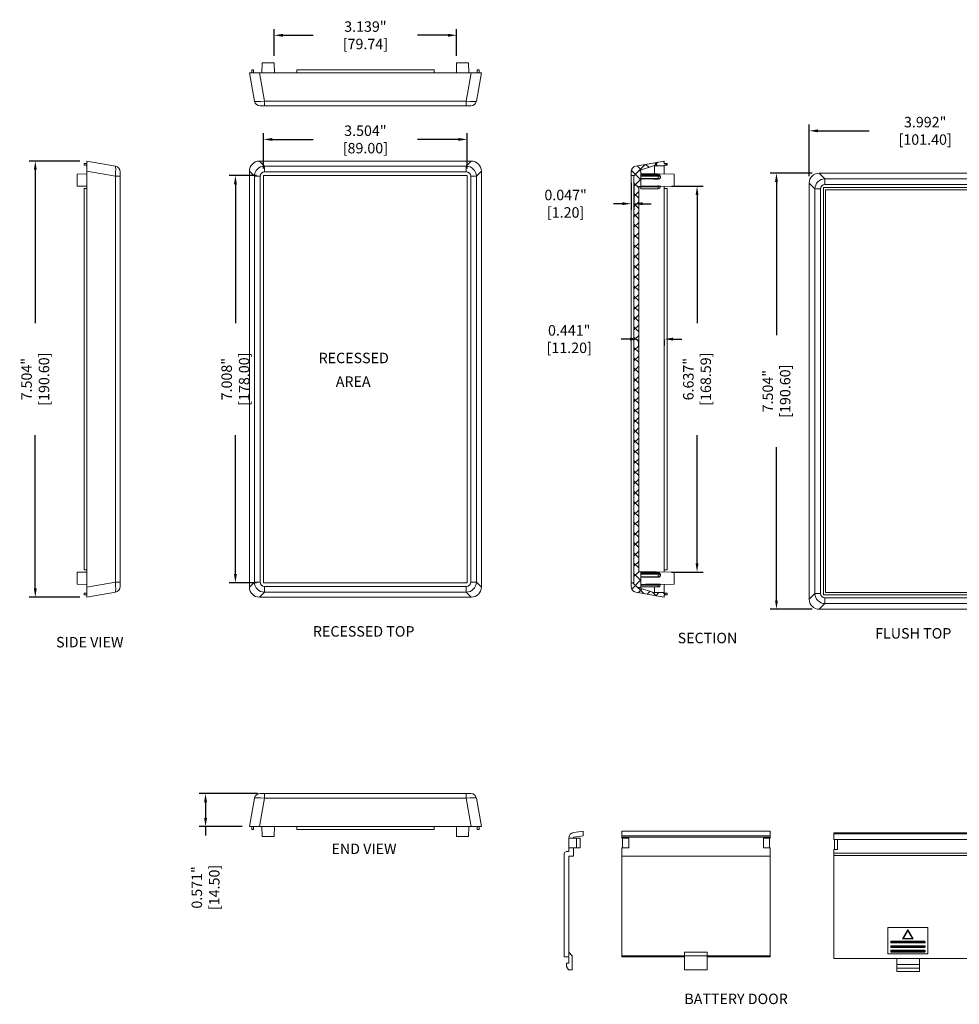
# Model space of a CAD drawing. Units: inches. Extents: x 4.6 to 74.7, y 16.1 to 54.4.
# Drawn here: x 6.4 to 22.6, y 37.5 to 54.4 of the extents above; entities that cross this region are included whole.
import ezdxf
from ezdxf.lldxf.tags import DXFTag

# ---------------------------------------------------------------- set-up
doc = ezdxf.new("R2010")
doc.units = ezdxf.units.IN
doc.header["$LTSCALE"] = 0.04
doc.header["$MEASUREMENT"] = 0
doc.layers.add('dim', color=7, linetype='Continuous')
doc.layers.add('TEXT', color=7, linetype='Continuous')
doc.styles.add('CALLOUT', font='Romant.shx')
doc.styles.get("Standard").update_dxf_attribs({"font": 'romans.shx', "width": 0.8})
tags = doc.linetypes.add('RECESS', pattern='A,12,-6,["RECESS",Standard,S=1.54,R=0,X=-4.54,Y=-1.27],-6', length=24).pattern_tags.tags
tags[6] = DXFTag(74, 10)
doc.dimstyles.get("Standard").update_dxf_attribs({"dimtxt": 0.18, "dimasz": 0.15, "dimexe": 0.108, "dimexo": 0.1225, "dimgap": 0.09, "dimtad": 0, "dimdec": 3, "dimzin": 0, "dimdsep": 46, "dimtxsty": 'Standard', "dimcen": 0.09, "dimadec": 0, "dimazin": 0, "dimtfac": 1, "dimtdec": 3, "dimtofl": 0, "dimtmove": 0, "dimatfit": 3, "dimfxl": 0, "dimtolj": 1, "dimtzin": 0, "dimarcsym": 0})

# ---------------------------------------------------------------- blocks, each defined once
blk = doc.blocks.new('*D18')
at = {"layer": 'dim', "color": 0, "lineweight": -2}
for p, q in [((19.996, 51.705), (19.996, 52.593)), ((23.988, 51.705), (23.988, 52.593)), ((20.146, 52.485), (21.028, 52.485)), ((23.838, 52.485), (22.956, 52.485))]:
    blk.add_line(p, q, dxfattribs=at)
at = {"layer": 'dim', "color": 0}
for points in [[(20.146, 52.51), (20.146, 52.46), (19.996, 52.485)], [(23.838, 52.51), (23.838, 52.46), (23.988, 52.485)]]:
    blk.add_solid(points, dxfattribs=at)
at = {"layer": 'dim', "color": 0, "insert": (21.992, 52.485), "char_height": 0.18, "attachment_point": 5}
blk.add_mtext('\\A1;3.992" [101.40]', dxfattribs=at)
blk = doc.blocks.new('*D19')
at = {"layer": 'dim', "color": 0, "lineweight": -2}
for p, q in [((20.048, 51.757), (19.325, 51.757)), ((19.433, 51.607), (19.433, 48.969)), ((19.433, 44.403), (19.433, 47.041)), ((20.048, 44.253), (19.325, 44.253))]:
    blk.add_line(p, q, dxfattribs=at)
at = {"layer": 'dim', "color": 0}
for points in [[(19.408, 51.607), (19.458, 51.607), (19.433, 51.757)], [(19.408, 44.403), (19.458, 44.403), (19.433, 44.253)]]:
    blk.add_solid(points, dxfattribs=at)
at = {"layer": 'dim', "color": 0, "insert": (19.433, 48.005), "char_height": 0.18, "attachment_point": 5, "rotation": 90}
blk.add_mtext('\\A1;7.504" [190.60]', dxfattribs=at)
blk = doc.blocks.new('*D265')
at = {"layer": 'TEXT', "color": 0, "lineweight": -2}
for p, q in [((10.606, 51.838), (10.606, 52.445)), ((14.11, 51.838), (14.11, 52.445)), ((10.756, 52.337), (11.462, 52.337)), ((13.96, 52.337), (13.254, 52.337))]:
    blk.add_line(p, q, dxfattribs=at)
at = {"layer": 'TEXT', "color": 0}
for points in [[(10.756, 52.362), (10.756, 52.312), (10.606, 52.337)], [(13.96, 52.362), (13.96, 52.312), (14.11, 52.337)]]:
    blk.add_solid(points, dxfattribs=at)
at = {"layer": 'TEXT', "color": 0, "insert": (12.358, 52.337), "char_height": 0.18, "attachment_point": 5}
blk.add_mtext('\\A1;3.504" [89.00]', dxfattribs=at)
blk = doc.blocks.new('*D266')
at = {"layer": 'TEXT', "color": 0, "lineweight": -2}
for p, q in [((10.483, 51.716), (10.013, 51.716)), ((10.121, 51.566), (10.121, 49.176)), ((10.121, 44.858), (10.121, 47.248)), ((10.483, 44.708), (10.013, 44.708))]:
    blk.add_line(p, q, dxfattribs=at)
at = {"layer": 'TEXT', "color": 0}
for points in [[(10.096, 51.566), (10.146, 51.566), (10.121, 51.716)], [(10.096, 44.858), (10.146, 44.858), (10.121, 44.708)]]:
    blk.add_solid(points, dxfattribs=at)
at = {"layer": 'TEXT', "color": 0, "insert": (10.121, 48.212), "char_height": 0.18, "attachment_point": 5, "rotation": 90}
blk.add_mtext('\\A1;7.008" [178.00]', dxfattribs=at)
blk = doc.blocks.new('*D267')
at = {"layer": 'TEXT', "color": 0, "lineweight": -2}
for p, q in [((7.443, 51.964), (6.569, 51.964)), ((6.677, 51.814), (6.677, 49.176)), ((6.677, 44.61), (6.677, 47.248)), ((7.443, 44.46), (6.569, 44.46))]:
    blk.add_line(p, q, dxfattribs=at)
at = {"layer": 'TEXT', "color": 0}
for points in [[(6.652, 51.814), (6.702, 51.814), (6.677, 51.964)], [(6.652, 44.61), (6.702, 44.61), (6.677, 44.46)]]:
    blk.add_solid(points, dxfattribs=at)
at = {"layer": 'TEXT', "color": 0, "insert": (6.677, 48.212), "char_height": 0.18, "attachment_point": 5, "rotation": 90}
blk.add_mtext('\\A1;7.504" [190.60]', dxfattribs=at)
blk = doc.blocks.new('*D268')
at = {"layer": 'TEXT', "color": 0, "lineweight": -2}
for p, q in [((16.931, 51.593), (16.931, 51.123)), ((16.979, 51.593), (16.979, 51.123)), ((16.781, 51.231), (16.631, 51.231)), ((17.129, 51.231), (17.279, 51.231))]:
    blk.add_line(p, q, dxfattribs=at)
at = {"layer": 'TEXT', "color": 0}
for points in [[(16.781, 51.256), (16.781, 51.206), (16.931, 51.231)], [(17.129, 51.256), (17.129, 51.206), (16.979, 51.231)]]:
    blk.add_solid(points, dxfattribs=at)
at = {"layer": 'TEXT', "color": 0, "insert": (15.804, 51.231), "char_height": 0.18, "attachment_point": 5}
blk.add_mtext('\\A1;0.047" [1.20]', dxfattribs=at)
blk = doc.blocks.new('*D269')
at = {"layer": 'TEXT', "color": 0, "lineweight": -2}
for p, q in [((16.911, 48.901), (16.761, 48.901)), ((17.061, 48.883), (17.061, 48.793)), ((17.502, 48.883), (17.502, 48.793)), ((17.652, 48.901), (17.802, 48.901))]:
    blk.add_line(p, q, dxfattribs=at)
at = {"layer": 'TEXT', "color": 0}
for points in [[(16.911, 48.926), (16.911, 48.876), (17.061, 48.901)], [(17.652, 48.926), (17.652, 48.876), (17.502, 48.901)]]:
    blk.add_solid(points, dxfattribs=at)
at = {"layer": 'TEXT', "color": 0, "insert": (15.866, 48.901), "char_height": 0.18, "attachment_point": 5}
blk.add_mtext('\\A1;0.441" [11.20]', dxfattribs=at)
blk = doc.blocks.new('*D270')
at = {"layer": 'TEXT', "color": 0, "lineweight": -2}
for p, q in [((10.5, 41.083), (9.499, 41.083)), ((9.607, 40.933), (9.607, 40.662)), ((10.239, 40.512), (9.499, 40.512)), ((9.607, 40.512), (9.607, 40.362))]:
    blk.add_line(p, q, dxfattribs=at)
at = {"layer": 'TEXT', "color": 0}
for points in [[(9.582, 40.933), (9.632, 40.933), (9.607, 41.083)], [(9.582, 40.662), (9.632, 40.662), (9.607, 40.512)]]:
    blk.add_solid(points, dxfattribs=at)
at = {"layer": 'TEXT', "color": 0, "insert": (9.607, 39.466), "char_height": 0.18, "attachment_point": 5, "rotation": 90}
blk.add_mtext('\\A1;0.571" [14.50]', dxfattribs=at)
blk = doc.blocks.new('*D271')
at = {"layer": 'TEXT', "color": 0, "lineweight": -2}
for p, q in [((17.625, 51.531), (18.174, 51.531)), ((18.066, 51.381), (18.066, 49.173)), ((18.066, 45.043), (18.066, 47.251)), ((17.625, 44.893), (18.174, 44.893))]:
    blk.add_line(p, q, dxfattribs=at)
at = {"layer": 'TEXT', "color": 0}
for points in [[(18.041, 51.381), (18.091, 51.381), (18.066, 51.531)], [(18.041, 45.043), (18.091, 45.043), (18.066, 44.893)]]:
    blk.add_solid(points, dxfattribs=at)
at = {"layer": 'TEXT', "color": 0, "insert": (18.066, 48.212), "char_height": 0.18, "attachment_point": 5, "rotation": 90}
blk.add_mtext('\\A1;6.637" [168.59]', dxfattribs=at)
blk = doc.blocks.new('*D272')
at = {"layer": 'TEXT', "color": 0, "lineweight": -2}
for p, q in [((10.788, 53.778), (10.788, 54.237)), ((13.928, 53.778), (13.928, 54.237)), ((10.938, 54.129), (11.462, 54.129)), ((13.778, 54.129), (13.254, 54.129))]:
    blk.add_line(p, q, dxfattribs=at)
at = {"layer": 'TEXT', "color": 0}
for points in [[(10.938, 54.154), (10.938, 54.104), (10.788, 54.129)], [(13.778, 54.154), (13.778, 54.104), (13.928, 54.129)]]:
    blk.add_solid(points, dxfattribs=at)
at = {"layer": 'TEXT', "color": 0, "insert": (12.358, 54.129), "char_height": 0.18, "attachment_point": 5}
blk.add_mtext('\\A1;3.139" [79.74]', dxfattribs=at)

msp = doc.modelspace()

# ---------------------------------------------------------------- hatches: boundary and pattern name
at = {"linetype": 'Continuous', "lineweight": 0}
h = msp.add_hatch(dxfattribs=at)
h.set_pattern_fill('ANSI37', angle=-90, style=0)
h.set_pattern_definition([(315, (2.59799, 63.84544), (0.08838835, 0.08838835), []), (45, (2.59799, 63.84544), (-0.08838835, 0.08838835), [])])
edge = h.paths.add_edge_path(flags=0)
edge.add_line((17.5023, 51.8853), (17.5023, 51.8932))
edge.add_line((17.5023, 51.8932), (17.5496, 51.8932))
edge.add_line((17.5496, 51.8932), (17.5496, 51.9247))
edge.add_line((17.5496, 51.9247), (17.5023, 51.9247))
edge.add_line((17.5023, 51.9247), (17.5023, 51.964))
edge.add_line((17.5023, 51.964), (17.0128, 51.8777))
edge.add_arc((17.0299, 51.7808), 0.0984, 100, 180)
edge.add_line((16.9315, 51.7808), (16.9315, 51.716))
edge.add_line((16.9315, 51.716), (16.9787, 51.716))
edge.add_line((16.9787, 51.716), (16.9787, 44.7081))
edge.add_line((16.9787, 44.7081), (16.9315, 44.7081))
edge.add_line((16.9315, 44.7081), (16.9315, 44.6433))
edge.add_arc((17.0299, 44.6433), 0.0984, 180, 260)
edge.add_line((17.0128, 44.5464), (17.5023, 44.4601))
edge.add_line((17.5023, 44.4601), (17.5023, 44.4995))
edge.add_line((17.5023, 44.4995), (17.5496, 44.4995))
edge.add_line((17.5496, 44.4995), (17.5496, 44.531))
edge.add_line((17.5496, 44.531), (17.5023, 44.531))
edge.add_line((17.5023, 44.531), (17.5023, 44.5388))
edge.add_line((17.5023, 44.5388), (17.333, 44.5388))
edge.add_line((17.333, 44.5388), (17.333, 44.5378))
edge.add_line((17.333, 44.5378), (17.0529, 44.6288))
edge.add_line((17.0529, 44.6288), (17.1008, 44.6288))
edge.add_line((17.1008, 44.6288), (17.1008, 44.8951))
edge.add_line((17.1008, 44.8951), (17.0614, 44.8951))
edge.add_line((17.0614, 44.8951), (17.0614, 51.529))
edge.add_line((17.0614, 51.529), (17.1008, 51.529))
edge.add_line((17.1008, 51.529), (17.1008, 51.7953))
edge.add_line((17.1008, 51.7953), (17.0529, 51.7953))
edge.add_line((17.0529, 51.7953), (17.333, 51.8863))
edge.add_line((17.333, 51.8863), (17.333, 51.8853))
edge.add_line((17.333, 51.8853), (17.5023, 51.8853))

# ---------------------------------------------------------------- linework, layer by layer
at = {"color": 7, "linetype": 'Continuous', "lineweight": 15}
for p, q in [((10.5812, 53.6551), (10.5783, 53.4858)), ((10.5812, 53.6551), (10.7883, 53.6551)), ((10.7912, 53.4858), (10.7883, 53.6551)), ((13.9277, 53.6551), (13.9247, 53.4858)), ((13.9277, 53.6551), (14.1347, 53.6551)), ((14.1377, 53.4858), (14.1347, 53.6551)), ((10.4482, 52.9963), (10.3619, 53.4858)), ((10.3619, 53.4858), (10.5364, 53.4858)), ((10.4013, 53.533), (10.4013, 53.4858)), ((10.4013, 53.533), (10.4328, 53.533)), ((10.4328, 53.533), (10.4328, 53.4858)), ((10.5364, 53.4858), (10.6227, 52.9963)), ((14.1795, 53.4858), (10.5364, 53.4858)), ((11.1769, 53.533), (11.1769, 53.4858)), ((11.1769, 53.533), (13.5391, 53.533)), ((13.5391, 53.533), (13.5391, 53.4858)), ((14.0932, 52.9963), (14.1795, 53.4858)), ((14.1795, 53.4858), (14.354, 53.4858)), ((14.354, 53.4858), (14.2677, 52.9963)), ((14.2832, 53.533), (14.3147, 53.533)), ((14.2832, 53.533), (14.2832, 53.4858)), ((14.3147, 53.533), (14.3147, 53.4858)), ((10.5451, 52.9149), (10.6227, 52.9149)), ((10.6227, 52.9963), (14.0932, 52.9963)), ((10.6227, 52.9963), (10.6227, 52.9149)), ((14.0932, 52.9149), (10.6227, 52.9149)), ((14.0932, 52.9149), (14.0932, 52.9963)), ((14.0932, 52.9149), (14.1708, 52.9149)), ((7.5181, 51.8932), (7.5181, 51.9247)), ((7.5181, 51.9247), (7.5653, 51.9247)), ((7.5181, 51.8932), (7.5653, 51.8932)), ((7.5653, 51.964), (8.0548, 51.8777)), ((7.5653, 51.7896), (7.5653, 51.964)), ((10.5364, 51.964), (10.6227, 51.8777)), ((14.1795, 51.964), (10.5364, 51.964)), ((10.6227, 51.8777), (10.6227, 51.7808)), ((10.6227, 51.8777), (14.0932, 51.8777)), ((14.0932, 51.8777), (14.1795, 51.964)), ((14.0932, 51.7808), (14.0932, 51.8777)), ((17.0128, 51.8777), (17.5023, 51.964)), ((17.0529, 51.7953), (17.333, 51.8863)), ((17.333, 51.8853), (17.333, 51.8863)), ((17.5023, 51.8853), (17.333, 51.8853)), ((17.333, 51.7467), (17.333, 51.8853)), ((17.5023, 51.964), (17.5023, 51.9247)), ((17.5023, 51.9247), (17.5496, 51.9247)), ((17.5496, 51.8932), (17.5023, 51.8932)), ((17.5023, 51.8932), (17.5023, 51.8853)), ((17.5023, 51.7437), (17.5023, 51.8853)), ((17.5496, 51.8932), (17.5496, 51.9247)), ((7.5653, 51.7437), (7.396, 51.7408)), ((7.396, 51.5337), (7.396, 51.7408)), ((8.0548, 51.7032), (7.5653, 51.7896)), ((7.5653, 51.7896), (7.5653, 44.6346)), ((8.0548, 44.7209), (8.0548, 51.7032)), ((8.1362, 51.7032), (8.0548, 51.7032)), ((8.1362, 51.7032), (8.1362, 51.7808)), ((8.1362, 51.7032), (8.1362, 44.7209)), ((10.4482, 51.7032), (10.3619, 51.7896)), ((10.3619, 51.7896), (10.3619, 44.6346)), ((10.5451, 51.7032), (10.4482, 51.7032)), ((10.4482, 44.7209), (10.4482, 51.7032)), ((10.5451, 51.7032), (10.5451, 44.7209)), ((14.0932, 51.7808), (10.6227, 51.7808)), ((14.2677, 51.7032), (14.1708, 51.7032)), ((14.1708, 44.7209), (14.1708, 51.7032)), ((14.354, 51.7896), (14.2677, 51.7032)), ((14.2677, 51.7032), (14.2677, 44.7209)), ((14.354, 44.6346), (14.354, 51.7896)), ((16.9315, 51.7808), (16.9315, 51.716)), ((16.9787, 51.716), (16.9315, 51.716)), ((16.9315, 51.716), (16.9315, 44.7081)), ((16.9787, 44.7081), (16.9787, 51.716)), ((17.0529, 51.7953), (17.1008, 51.7953)), ((17.1008, 51.7953), (17.1008, 51.529)), ((17.6716, 51.7408), (17.1008, 51.7507)), ((17.396, 51.7346), (17.1008, 51.7346)), ((17.396, 51.7189), (17.1008, 51.7189)), ((17.396, 51.7052), (17.1008, 51.7052)), ((17.396, 51.7052), (17.396, 51.7189)), ((17.396, 51.6622), (17.396, 51.7052)), ((17.4354, 51.6911), (17.4354, 51.6924)), ((17.6716, 51.7408), (17.6716, 51.6373)), ((20.1702, 51.7568), (20.2676, 51.6594)), ((23.8134, 51.7568), (20.1702, 51.7568)), ((7.396, 51.5337), (7.5653, 51.5308)), ((17.1008, 51.529), (17.0614, 51.529)), ((17.0614, 51.529), (17.0614, 44.8951)), ((17.0614, 51.5231), (17.1008, 51.5238)), ((17.396, 51.6622), (17.1008, 51.6622)), ((17.1008, 51.529), (17.1008, 51.5191)), ((17.396, 51.5191), (17.1008, 51.5191)), ((17.1008, 51.5191), (17.1008, 51.4877)), ((17.396, 51.6537), (17.3914, 51.6537)), ((17.396, 51.5362), (17.3914, 51.5362)), ((17.396, 51.6537), (17.396, 51.6622)), ((17.396, 51.5191), (17.396, 51.5362)), ((17.396, 51.4877), (17.396, 51.5191)), ((17.4354, 51.5296), (17.6716, 51.5337)), ((17.4354, 51.5296), (17.4354, 51.527)), ((17.5023, 44.8933), (17.5023, 51.5308)), ((17.6716, 51.6373), (17.6716, 51.5337)), ((20.0932, 51.4849), (19.9957, 51.5823)), ((19.9957, 51.5823), (19.9957, 44.4274)), ((20.2398, 51.5088), (20.2398, 44.5009)), ((23.7438, 51.5088), (20.2398, 51.5088)), ((20.2676, 51.6594), (20.2676, 51.5625)), ((20.2676, 51.6594), (23.716, 51.6594)), ((23.716, 51.5625), (20.2676, 51.5625)), ((7.5181, 51.4955), (7.5653, 51.4955)), ((7.5181, 44.9286), (7.5181, 51.4955)), ((17.396, 51.4877), (17.1008, 51.4877)), ((17.5496, 51.4955), (17.5023, 51.4955)), ((17.5496, 51.4955), (17.5496, 44.9286)), ((20.1901, 51.4849), (20.0932, 51.4849)), ((20.0932, 44.5248), (20.0932, 51.4849)), ((20.1901, 51.4849), (20.1901, 44.5248)), ((20.2788, 51.4698), (20.2788, 44.5399)), ((23.7048, 51.4698), (20.2788, 51.4698)), ((7.5181, 44.9286), (7.5653, 44.9286)), ((17.6716, 44.8904), (17.0614, 44.901)), ((17.5496, 44.9286), (17.5023, 44.9286)), ((7.5653, 44.8933), (7.396, 44.8904)), ((7.396, 44.6833), (7.396, 44.8904)), ((17.0614, 44.8951), (17.1008, 44.8951)), ((17.1008, 44.8951), (17.1008, 44.6288)), ((17.396, 44.8842), (17.1008, 44.8842)), ((17.396, 44.8685), (17.1008, 44.8685)), ((17.396, 44.8548), (17.1008, 44.8548)), ((17.396, 44.8118), (17.1008, 44.8118)), ((17.396, 44.8033), (17.3914, 44.8033)), ((17.396, 44.8548), (17.396, 44.8685)), ((17.396, 44.8118), (17.396, 44.8548)), ((17.396, 44.8033), (17.396, 44.8118)), ((17.4354, 44.8407), (17.4354, 44.842)), ((17.6716, 44.8904), (17.6716, 44.7869)), ((17.6716, 44.7869), (17.6716, 44.6833)), ((7.396, 44.6833), (7.5653, 44.6804)), ((7.5653, 44.6346), (8.0548, 44.7209)), ((7.5653, 44.4601), (7.5653, 44.6346)), ((8.0548, 44.7209), (8.1362, 44.7209)), ((8.1362, 44.6433), (8.1362, 44.7209)), ((10.3619, 44.6346), (10.4482, 44.7209)), ((10.4482, 44.7209), (10.5451, 44.7209)), ((10.6227, 44.6433), (10.6227, 44.5464)), ((10.6227, 44.6433), (14.0932, 44.6433)), ((14.0932, 44.5464), (14.0932, 44.6433)), ((14.1708, 44.7209), (14.2677, 44.7209)), ((14.2677, 44.7209), (14.354, 44.6346)), ((16.9315, 44.7081), (16.9315, 44.6433)), ((16.9315, 44.7081), (16.9787, 44.7081)), ((17.1008, 44.6288), (17.0529, 44.6288)), ((17.333, 44.5378), (17.0529, 44.6288)), ((17.396, 44.6688), (17.1008, 44.6688)), ((17.396, 44.6373), (17.1008, 44.6373)), ((17.333, 44.5388), (17.333, 44.6373)), ((17.396, 44.6859), (17.3914, 44.6859)), ((17.396, 44.6688), (17.396, 44.6859)), ((17.396, 44.6373), (17.396, 44.6688)), ((17.4354, 44.6792), (17.6716, 44.6833)), ((17.4354, 44.6792), (17.4354, 44.6766)), ((17.5023, 44.5388), (17.5023, 44.6804)), ((7.5181, 44.4995), (7.5181, 44.531)), ((7.5181, 44.531), (7.5653, 44.531)), ((7.5181, 44.4995), (7.5653, 44.4995)), ((8.0548, 44.5464), (7.5653, 44.4601)), ((10.6227, 44.5464), (10.5364, 44.4601)), ((10.5364, 44.4601), (14.1795, 44.4601)), ((14.0932, 44.5464), (10.6227, 44.5464)), ((14.1795, 44.4601), (14.0932, 44.5464)), ((17.5023, 44.4601), (17.0128, 44.5464)), ((17.333, 44.5378), (17.333, 44.5388)), ((17.333, 44.5388), (17.5023, 44.5388)), ((17.5023, 44.5388), (17.5023, 44.531)), ((17.5023, 44.531), (17.5496, 44.531)), ((17.5496, 44.4995), (17.5023, 44.4995)), ((17.5023, 44.4995), (17.5023, 44.4601)), ((17.5496, 44.4995), (17.5496, 44.531)), ((19.9957, 44.4274), (20.0932, 44.5248)), ((20.0932, 44.5248), (20.1901, 44.5248)), ((20.2398, 44.5009), (23.7438, 44.5009)), ((20.2676, 44.4472), (20.2676, 44.3503)), ((20.2676, 44.4472), (23.716, 44.4472)), ((20.2788, 44.5399), (23.7048, 44.5399)), ((20.2676, 44.3503), (20.1702, 44.2529)), ((20.1702, 44.2529), (23.8134, 44.2529)), ((23.716, 44.3503), (20.2676, 44.3503)), ((10.3619, 40.512), (10.4482, 41.0015)), ((10.6227, 41.0015), (10.5364, 40.512)), ((10.6227, 41.0828), (10.5451, 41.0828)), ((10.6227, 41.0828), (10.6227, 41.0015)), ((10.6227, 41.0828), (14.0932, 41.0828)), ((14.0932, 41.0015), (10.6227, 41.0015)), ((14.0932, 41.0015), (14.0932, 41.0828)), ((14.1708, 41.0828), (14.0932, 41.0828)), ((14.1795, 40.512), (14.0932, 41.0015)), ((14.2677, 41.0015), (14.354, 40.512)), ((10.5364, 40.512), (10.3619, 40.512)), ((10.4013, 40.4647), (10.4013, 40.512)), ((10.4328, 40.4647), (10.4328, 40.512)), ((10.5364, 40.512), (14.1795, 40.512)), ((10.5783, 40.512), (10.5812, 40.3427)), ((10.7883, 40.3427), (10.7912, 40.512)), ((11.1769, 40.4647), (11.1769, 40.512)), ((13.5391, 40.4647), (13.5391, 40.512)), ((13.9247, 40.512), (13.9277, 40.3427)), ((14.1347, 40.3427), (14.1377, 40.512)), ((14.354, 40.512), (14.1795, 40.512)), ((14.2832, 40.4647), (14.2832, 40.512)), ((14.3147, 40.4647), (14.3147, 40.512)), ((10.4328, 40.4647), (10.4013, 40.4647)), ((10.7883, 40.3427), (10.5812, 40.3427)), ((13.5391, 40.4647), (11.1769, 40.4647)), ((14.1347, 40.3427), (13.9277, 40.3427)), ((14.3147, 40.4647), (14.2832, 40.4647)), ((16.1086, 40.3541), (15.9389, 40.3332)), ((15.9389, 40.3332), (15.9389, 40.3152)), ((15.9466, 40.4129), (16.1086, 40.4328)), ((16.1086, 40.4328), (16.1086, 40.3541)), ((19.3253, 40.4328), (16.7741, 40.4328)), ((16.7741, 40.4328), (16.7741, 40.3541)), ((19.3253, 40.3541), (16.7741, 40.3541)), ((16.7741, 40.3541), (16.7741, 40.3332)), ((19.3253, 40.3332), (16.7741, 40.3332)), ((16.7741, 40.3332), (16.7741, 40.3152)), ((19.3253, 40.4328), (19.3253, 40.3541)), ((19.3253, 40.3541), (19.3253, 40.3332)), ((19.3253, 40.3332), (19.3253, 40.3152)), ((20.4189, 40.4059), (22.9701, 40.4059)), ((20.4189, 40.386), (20.4189, 40.4059)), ((20.4189, 40.386), (22.9701, 40.386)), ((20.4189, 40.2884), (20.4189, 40.386)), ((15.9389, 40.3152), (15.8602, 40.3152)), ((15.8602, 40.1459), (15.8602, 40.3152)), ((15.9941, 40.3152), (15.9389, 40.3152)), ((15.9941, 40.3152), (15.9941, 40.1459)), ((16.0531, 40.3152), (15.9941, 40.3152)), ((16.0531, 40.3152), (16.0531, 40.1459)), ((16.7859, 40.3152), (16.7741, 40.3152)), ((16.7859, 40.3152), (16.7859, 40.1459)), ((16.8922, 40.3152), (16.7859, 40.3152)), ((16.8922, 40.1459), (16.8922, 40.3152)), ((19.2071, 40.1459), (19.2071, 40.3152)), ((19.2071, 40.3152), (19.3134, 40.3152)), ((19.3134, 40.3152), (19.3134, 40.1459)), ((19.3134, 40.3152), (19.3253, 40.3152)), ((20.4189, 40.2884), (20.4858, 40.2884)), ((20.4307, 40.2884), (20.4307, 40.1191)), ((20.4858, 40.1191), (20.4858, 40.2884)), ((20.4858, 40.2884), (22.9031, 40.2884)), ((15.7815, 38.2705), (15.7815, 40.0441)), ((15.8208, 40.0835), (15.8602, 40.0835)), ((15.8602, 40.0835), (15.8602, 40.1459)), ((15.8602, 40.1459), (15.9389, 40.1459)), ((15.9389, 40.0048), (15.8602, 40.0048)), ((15.8602, 40.0048), (15.8602, 38.2902)), ((15.9389, 40.1459), (15.9389, 40.0048)), ((15.9941, 40.1459), (15.9389, 40.1459)), ((16.0531, 40.1459), (15.9941, 40.1459)), ((16.7741, 40.1459), (16.7741, 40.0048)), ((16.7741, 40.1459), (16.7859, 40.1459)), ((19.3253, 40.0048), (16.7741, 40.0048)), ((16.7741, 40.0048), (16.7741, 38.2902)), ((16.7859, 40.1459), (16.8922, 40.1459)), ((19.3134, 40.1459), (19.2071, 40.1459)), ((19.3253, 40.1459), (19.3134, 40.1459)), ((19.3253, 40.1459), (19.3253, 40.0048)), ((19.3253, 40.0048), (19.3253, 38.2902)), ((20.4189, 40.1191), (20.4858, 40.1191)), ((20.4189, 40.0566), (20.4189, 40.1191)), ((20.4189, 40.0566), (22.9701, 40.0566)), ((20.4189, 40.0173), (20.4189, 40.0566)), ((20.4189, 40.0173), (22.9701, 40.0173)), ((20.4189, 38.2436), (20.4189, 40.0173)), ((22.039, 38.7751), (21.35, 38.7751)), ((21.35, 38.7751), (21.35, 38.3224)), ((21.6945, 38.7375), (21.6041, 38.581)), ((21.6945, 38.7218), (21.6177, 38.5888)), ((21.7849, 38.581), (21.6945, 38.7375)), ((21.7712, 38.5888), (21.6945, 38.7218)), ((22.039, 38.3224), (22.039, 38.7751)), ((21.4071, 38.5318), (21.3992, 38.5318)), ((21.3992, 38.5199), (21.3992, 38.5318)), ((21.4071, 38.5199), (21.3992, 38.5199)), ((21.4071, 38.5318), (21.4071, 38.5199)), ((21.409, 38.5337), (21.409, 38.5416)), ((21.409, 38.5416), (21.9799, 38.5416)), ((21.9799, 38.5337), (21.409, 38.5337)), ((21.409, 38.518), (21.9799, 38.518)), ((21.409, 38.518), (21.409, 38.5101)), ((21.9799, 38.5101), (21.409, 38.5101)), ((21.409, 38.455), (21.409, 38.4629)), ((21.409, 38.4629), (21.9799, 38.4629)), ((21.6041, 38.581), (21.7849, 38.581)), ((21.6177, 38.5888), (21.7712, 38.5888)), ((21.9799, 38.5416), (21.9799, 38.5337)), ((21.9799, 38.5101), (21.9799, 38.518)), ((21.9799, 38.4629), (21.9799, 38.455)), ((21.9897, 38.5318), (21.9819, 38.5318)), ((21.9819, 38.5199), (21.9819, 38.5318)), ((21.9897, 38.5199), (21.9819, 38.5199)), ((21.9897, 38.5318), (21.9897, 38.5199)), ((15.9193, 38.2902), (15.8602, 38.3492)), ((17.8475, 38.2902), (17.8475, 38.3492)), ((18.2412, 38.3492), (17.8475, 38.3492)), ((18.2412, 38.3492), (18.2412, 38.2902)), ((21.35, 38.3224), (22.039, 38.3224)), ((21.3992, 38.4412), (21.3992, 38.453)), ((21.4071, 38.453), (21.3992, 38.453)), ((21.4071, 38.4412), (21.3992, 38.4412)), ((21.4071, 38.3743), (21.3992, 38.3743)), ((21.3992, 38.3625), (21.3992, 38.3743)), ((21.4071, 38.3625), (21.3992, 38.3625)), ((21.4071, 38.453), (21.4071, 38.4412)), ((21.4071, 38.3743), (21.4071, 38.3625)), ((21.9799, 38.455), (21.409, 38.455)), ((21.409, 38.4392), (21.9799, 38.4392)), ((21.409, 38.4392), (21.409, 38.4314)), ((21.9799, 38.4314), (21.409, 38.4314)), ((21.409, 38.3762), (21.409, 38.3841)), ((21.409, 38.3841), (21.9799, 38.3841)), ((21.9799, 38.3762), (21.409, 38.3762)), ((21.409, 38.3605), (21.409, 38.3526)), ((21.409, 38.3605), (21.9799, 38.3605)), ((21.9799, 38.3526), (21.409, 38.3526)), ((21.9799, 38.4314), (21.9799, 38.4392)), ((21.9799, 38.3841), (21.9799, 38.3762)), ((21.9799, 38.3526), (21.9799, 38.3605)), ((21.9897, 38.453), (21.9819, 38.453)), ((21.9819, 38.4412), (21.9819, 38.453)), ((21.9897, 38.4412), (21.9819, 38.4412)), ((21.9897, 38.3743), (21.9819, 38.3743)), ((21.9819, 38.3625), (21.9819, 38.3743)), ((21.9897, 38.3625), (21.9819, 38.3625)), ((21.9897, 38.453), (21.9897, 38.4412)), ((21.9897, 38.3743), (21.9897, 38.3625)), ((15.8405, 38.2705), (15.7815, 38.2705)), ((15.8208, 38.1642), (15.8602, 38.1642)), ((15.8208, 38.1051), (15.8208, 38.1642)), ((15.8602, 38.2705), (15.8405, 38.2705)), ((15.8602, 38.2705), (15.8602, 38.1642)), ((15.9193, 38.2902), (15.9193, 38.0461)), ((16.7741, 38.2902), (17.8475, 38.2902)), ((16.7741, 38.2705), (16.7741, 38.2902)), ((17.8475, 38.2705), (16.7741, 38.2705)), ((18.2412, 38.2902), (17.8475, 38.2902)), ((17.8475, 38.2902), (17.8475, 38.0461)), ((18.2412, 38.0461), (18.2412, 38.2902)), ((18.2412, 38.2902), (19.3253, 38.2902)), ((19.3253, 38.2705), (18.2412, 38.2705)), ((19.3253, 38.2902), (19.3253, 38.2705)), ((20.4189, 38.2436), (22.9701, 38.2436)), ((21.5029, 38.1374), (21.5029, 38.2436)), ((21.5029, 38.1374), (21.5029, 38.0783)), ((21.8966, 38.1374), (21.5029, 38.1374)), ((21.8966, 38.2436), (21.8966, 38.1374)), ((21.8966, 38.0783), (21.8966, 38.1374)), ((15.8208, 38.1051), (15.8549, 38.0461)), ((15.9193, 38.0461), (15.8549, 38.0461)), ((17.8475, 38.0461), (18.2412, 38.0461)), ((21.5029, 38.0783), (21.8966, 38.0783)), ((21.5029, 38.0192), (21.5029, 38.0783)), ((21.8966, 38.0192), (21.5029, 38.0192)), ((21.8966, 38.0783), (21.8966, 38.0192))]:
    msp.add_line(p, q, dxfattribs=at)
at = {"color": 7, "linetype": 'RECESS', "lineweight": 15}
for p, q in [((10.606, 51.716), (10.606, 44.7081)), ((14.1099, 51.716), (10.606, 51.716)), ((14.1099, 44.7081), (14.1099, 51.716)), ((10.606, 44.7081), (14.1099, 44.7081))]:
    msp.add_line(p, q, dxfattribs=at)
at = {"color": 8, "linetype": 'Continuous', "lineweight": 15}
for p, q in [((17.396, 51.7189), (17.396, 51.7346)), ((17.396, 44.8685), (17.396, 44.8842))]:
    msp.add_line(p, q, dxfattribs=at)
at = {"color": 7, "linetype": 'Continuous', "lineweight": 15, "flags": 128}
for points in [[(17.1008, 51.6564), (17.3238, 51.6543), (17.3914, 51.6537)], [(17.3914, 51.5362), (17.1805, 51.5323), (17.1008, 51.5308)], [(17.1008, 44.806), (17.3238, 44.8039), (17.3914, 44.8033)], [(17.3914, 44.6859), (17.1805, 44.6819), (17.1008, 44.6804)]]:
    msp.add_lwpolyline(points, dxfattribs=at)
at = {"color": 7, "linetype": 'Continuous', "lineweight": 15}
for centre, radius, start, end in [((10.5451, 53.0134), 0.0984, 190, 270), ((14.1708, 53.0134), 0.0984, 270, 350), ((8.0377, 51.7808), 0.0984, 0, 80), ((17.0299, 51.7808), 0.0984, 100, 180), ((17.396, 51.527), 0.0394, 270, 0), ((8.0377, 44.6433), 0.0984, 280, 0), ((17.0299, 44.6433), 0.0984, 180, 260), ((17.396, 44.6766), 0.0394, 270, 0), ((10.5451, 40.9844), 0.0984, 90, 170), ((14.1708, 40.9844), 0.0984, 10, 90), ((15.9586, 40.3152), 0.0984, 97, 180), ((15.8208, 40.0441), 0.0394, 90, 180), ((21.409, 38.5318), 0.00984, 90, 180), ((21.409, 38.5199), 0.00984, 180, 270), ((21.409, 38.453), 0.00984, 90, 180), ((21.409, 38.5318), 0.00197, 90, 180), ((21.409, 38.5199), 0.00197, 180, 270), ((21.9799, 38.5318), 0.00984, 0, 90), ((21.9799, 38.5318), 0.00197, 0, 90), ((21.9799, 38.5199), 0.00984, 270, 0), ((21.9799, 38.5199), 0.00197, 270, 0), ((21.9799, 38.453), 0.00984, 0, 90), ((21.409, 38.4412), 0.00984, 180, 270), ((21.409, 38.3743), 0.00984, 90, 180), ((21.409, 38.3625), 0.00984, 180, 270), ((21.409, 38.453), 0.00197, 90, 180), ((21.409, 38.4412), 0.00197, 180, 270), ((21.409, 38.3743), 0.00197, 90, 180), ((21.409, 38.3625), 0.00197, 180, 270), ((21.9799, 38.453), 0.00197, 0, 90), ((21.9799, 38.4412), 0.00197, 270, 0), ((21.9799, 38.4412), 0.00984, 270, 0), ((21.9799, 38.3743), 0.00984, 0, 90), ((21.9799, 38.3743), 0.00197, 0, 90), ((21.9799, 38.3625), 0.00984, 270, 0), ((21.9799, 38.3625), 0.00197, 270, 0), ((15.8405, 38.2902), 0.0197, 270, 0)]:
    msp.add_arc(centre, radius, start, end, dxfattribs=at)
for centre, major_axis, ratio, start_param, end_param in [((10.6251, 53.0134), (0.1769, 0.017), 0.0944634, 3.1490625, 4.6897005), ((14.0908, 53.0134), (0.1769, -0.017), 0.0944634, 4.7350774, 6.2757155), ((8.0377, 51.7008), (-0.017, -0.1769), 0.0944634, 1.5934848, 3.1341229), ((10.5418, 51.7841), (-0.1291, 0.1291), 0.9702875, 5.5128663, 7.0535043), ((10.6251, 51.7008), (-0.1253, -0.1253), 0.997103, 3.9420699, 5.482708), ((14.0908, 51.7008), (0.1253, -0.1253), 0.997103, 0.8004773, 2.3411154), ((14.1741, 51.7841), (0.1291, 0.1291), 0.9702875, 5.5128663, 7.0535043), ((10.6251, 51.7008), (-0.0574, 0.0574), 0.9702875, 5.5128663, 7.0535043), ((14.0908, 51.7008), (0.0574, 0.0574), 0.9702875, 5.5128663, 7.0535043), ((17.396, 51.6924), (0.0394, 0), 0.6732051, 0, 1.5707963), ((17.396, 51.6924), (0.0394, 0), 0.3267949, 0, 1.5707963), ((17.396, 51.6924), (0.0394, 0), 0.7660254, 4.712389, 6.2831853), ((20.1756, 51.5769), (-0.1291, 0.1291), 0.9702875, 5.5128663, 7.0535043), ((17.396, 51.527), (0.0394, 0), 0.2, 4.712389, 6.2831853), ((20.27, 51.4825), (0.1253, 0.1253), 0.997103, 0.8004773, 2.3411154), ((20.27, 51.4825), (-0.0574, 0.0574), 0.9702875, 5.5128663, 7.0535043), ((17.396, 44.842), (0.0394, 0), 0.6732051, 0, 1.5707963), ((17.396, 44.842), (0.0394, 0), 0.3267949, 0, 1.5707963), ((17.396, 44.842), (0.0394, 0), 0.7660254, 4.712389, 6.2831853), ((8.0377, 44.7233), (0.017, -0.1769), 0.0944634, 0.0074698, 1.5481079), ((10.5418, 44.64), (-0.1291, -0.1291), 0.9702875, 5.5128663, 7.0535043), ((10.6251, 44.7233), (0.1253, -0.1253), 0.997103, 3.9420699, 5.482708), ((10.6251, 44.7233), (-0.0574, -0.0574), 0.9702875, 5.5128663, 7.0535043), ((14.0908, 44.7233), (0.0574, -0.0574), 0.9702875, 5.5128663, 7.0535043), ((14.0908, 44.7233), (0.1253, 0.1253), 0.997103, 3.9420699, 5.482708), ((14.1741, 44.64), (0.1291, -0.1291), 0.9702875, 5.5128663, 7.0535043), ((17.396, 44.6766), (0.0394, 0), 0.2, 4.712389, 6.2831853), ((20.1756, 44.4328), (-0.1291, -0.1291), 0.9702875, 5.5128663, 7.0535043), ((20.27, 44.5272), (0.1253, -0.1253), 0.997103, 3.9420699, 5.482708), ((20.27, 44.5272), (-0.0574, -0.0574), 0.9702875, 5.5128663, 7.0535043), ((10.6251, 40.9844), (0.1769, -0.017), 0.0944634, 1.5934848, 3.1341229), ((14.0908, 40.9844), (0.1769, 0.017), 0.0944634, 0.0074698, 1.5481079)]:
    msp.add_ellipse(centre, major_axis=major_axis, ratio=ratio, start_param=start_param, end_param=end_param, dxfattribs=at)
for points, knots in [([(17.4354, 51.6924), (17.435, 51.6969), (17.4342, 51.7064), (17.4275, 51.7193), (17.417, 51.7292), (17.4058, 51.734), (17.3987, 51.7345), (17.396, 51.7346)], [0, 0, 0, 0, 0.2100852, 0.4460352, 0.6642284, 0.8771945, 1, 1, 1, 1]), ([(17.4354, 51.6911), (17.4354, 51.6867), (17.4344, 51.6822), (17.4306, 51.6735), (17.4279, 51.6694), (17.4244, 51.6658)], [0, 0, 0, 0, 0.5, 0.5, 1, 1, 1, 1]), ([(17.4244, 51.6658), (17.4207, 51.6621), (17.4164, 51.659), (17.4067, 51.6548), (17.4014, 51.6537), (17.396, 51.6537)], [0, 0, 0, 0, 0.5, 0.5, 1, 1, 1, 1]), ([(17.396, 51.5362), (17.4014, 51.5362), (17.4067, 51.5359), (17.4164, 51.5346), (17.4207, 51.5338), (17.4244, 51.5329)], [0, 0, 0, 0, 0.5, 0.5, 1, 1, 1, 1]), ([(17.4244, 51.5329), (17.4279, 51.532), (17.4306, 51.5312), (17.4344, 51.53), (17.4354, 51.5296), (17.4354, 51.5296)], [0, 0, 0, 0, 0.5, 0.5, 1, 1, 1, 1]), ([(17.4354, 44.842), (17.435, 44.8465), (17.4342, 44.856), (17.4275, 44.8689), (17.417, 44.8788), (17.4058, 44.8836), (17.3987, 44.8841), (17.396, 44.8842)], [0, 0, 0, 0, 0.2100852, 0.4460352, 0.6642284, 0.8771945, 1, 1, 1, 1]), ([(17.4244, 44.8154), (17.4207, 44.8117), (17.4164, 44.8086), (17.4067, 44.8044), (17.4014, 44.8033), (17.396, 44.8033)], [0, 0, 0, 0, 0.5, 0.5, 1, 1, 1, 1]), ([(17.4354, 44.8407), (17.4354, 44.8363), (17.4344, 44.8318), (17.4306, 44.8231), (17.4279, 44.819), (17.4244, 44.8154)], [0, 0, 0, 0, 0.5, 0.5, 1, 1, 1, 1]), ([(17.396, 44.6859), (17.4014, 44.6859), (17.4067, 44.6855), (17.4164, 44.6842), (17.4207, 44.6834), (17.4244, 44.6825)], [0, 0, 0, 0, 0.5, 0.5, 1, 1, 1, 1]), ([(17.4244, 44.6825), (17.4279, 44.6817), (17.4306, 44.6808), (17.4344, 44.6796), (17.4354, 44.6792), (17.4354, 44.6792)], [0, 0, 0, 0, 0.5, 0.5, 1, 1, 1, 1])]:
    msp.add_open_spline(points, degree=3, knots=knots, dxfattribs=at)

# ---------------------------------------------------------------- texts
at = {"layer": 'TEXT', "style": 'CALLOUT'}
for s, p in [('RECESSED', (11.5534, 48.4866)), ('AREA', (11.8487, 48.0798)), ('RECESSED TOP', (11.4547, 43.7821)), ('FLUSH TOP', (21.1315, 43.7481)), ('SIDE VIEW', (7.0345, 43.5964)), ('SECTION', (17.7321, 43.6677)), ('END VIEW', (11.7744, 40.0401)), ('BATTERY DOOR', (17.848, 37.4579))]:
    msp.add_text(s, height=0.18, dxfattribs=at).set_placement(p)

# ---------------------------------------------------------------- dimensions: what is measured, and where the dimension line sits
at = {"layer": 'dim'}
dim = msp.add_linear_dim(base=(23.9879, 52.4853), p1=(19.9957, 51.5823), p2=(23.9879, 51.5823), dimstyle='Standard', override={"dimpost": '"'}, dxfattribs=at)
dim.commit()
dim.dimension.update_dxf_attribs({"geometry": '*D18', "text_midpoint": (21.9918, 52.4853)})
dim = msp.add_linear_dim(base=(19.4332, 44.2529), p1=(20.1702, 51.7568), p2=(20.1702, 44.2529), angle=90, dimstyle='Standard', override={"dimpost": '"'}, dxfattribs=at)
dim.commit()
dim.dimension.update_dxf_attribs({"geometry": '*D19', "text_midpoint": (19.4332, 48.0049)})
at = {"layer": 'TEXT'}
for base, p1, p2, picture, middle in [((13.9277, 54.1291), (10.7883, 53.6551), (13.9277, 53.6551), '*D272', (12.358, 54.1291)), ((14.1099, 52.3371), (10.606, 51.716), (14.1099, 51.716), '*D265', (12.358, 52.3371)), ((16.9315, 51.2313), (16.9787, 51.716), (16.9315, 51.716), '*D268', (15.8043, 51.2313))]:
    dim = msp.add_linear_dim(base=base, p1=p1, p2=p2, dimstyle='Standard', override={"dimpost": '"'}, dxfattribs=at)
    dim.commit()
    dim.dimension.update_dxf_attribs({"geometry": picture, "text_midpoint": middle})
for base, p1, p2, picture, middle in [((6.6768, 44.4601), (7.5653, 51.964), (7.5653, 44.4601), '*D267', (6.6768, 48.2121)), ((10.1212, 44.7081), (10.606, 51.716), (10.606, 44.7081), '*D266', (10.1212, 48.2121)), ((18.06646, 44.89334), (17.50233, 51.53078), (17.50233, 44.89334), '*D271', (18.06646, 48.21206)), ((9.6067, 40.512), (10.6227, 41.0828), (10.3619, 40.512), '*D270', (9.6067, 39.4662))]:
    dim = msp.add_linear_dim(base=base, p1=p1, p2=p2, angle=90, dimstyle='Standard', override={"dimpost": '"'}, dxfattribs=at)
    dim.commit()
    dim.dimension.update_dxf_attribs({"geometry": picture, "text_midpoint": middle})
dim = msp.add_linear_dim(base=(17.5023, 48.9012), p1=(17.0614, 49.0053), p2=(17.5023, 49.0053), dimstyle='Standard', override={"dimpost": '"'}, dxfattribs=at)
dim.commit()
dim.dimension.update_dxf_attribs({"geometry": '*D269', "text_midpoint": (15.8657, 48.9012), "dimtype": 160})

doc.saveas('drawing.dxf')
